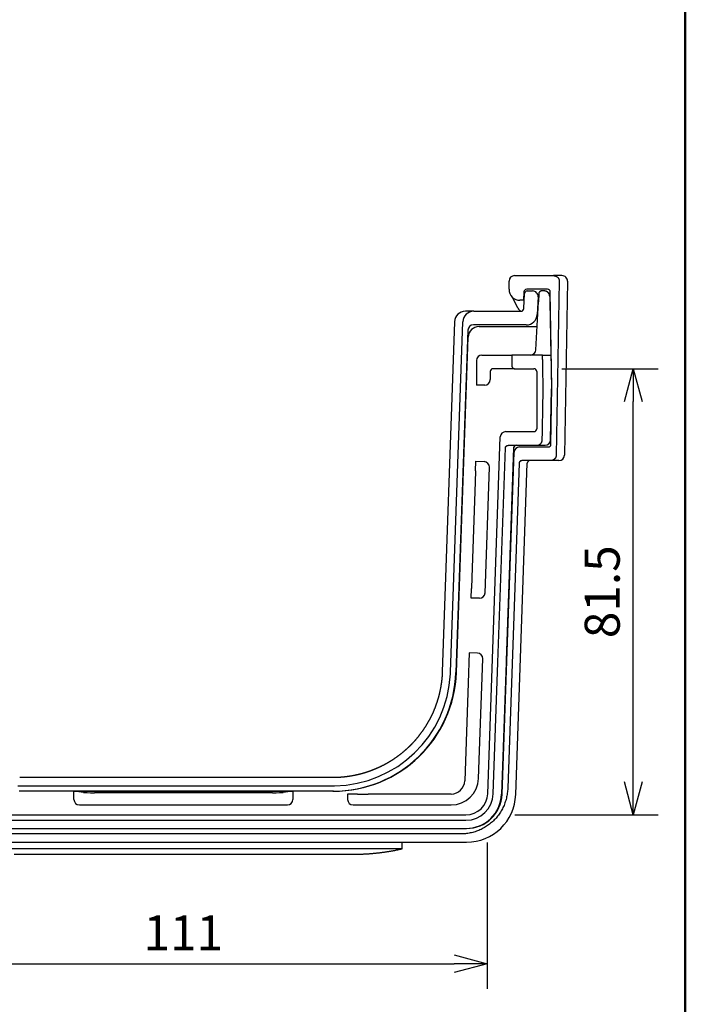
# Model space of a CAD drawing. Units: millimetres. Extents: x -85 to 105, y -148 to 138.
# Drawn here: x 35 to 96, y -96 to -6 of the extents above; entities that cross this region are included whole.
import ezdxf

# ---------------------------------------------------------------- set-up
doc = ezdxf.new("R2010")
doc.units = ezdxf.units.MM
doc.layers.add('VIEW0001', color=7, linetype='Continuous')
doc.styles.get("Standard").update_dxf_attribs({"font": 'ROMANS', "bigfont": 'BIGFONT'})
doc.dimstyles.new('ISO-25', dxfattribs={"dimtxt": 2.5, "dimasz": 2.5, "dimexe": 1.25, "dimexo": 0.625, "dimtad": 1, "dimtxsty": 'Standard', "dimcen": 2.5, "dimadec": 0, "dimazin": 0, "dimtfac": 1, "dimtmove": 0, "dimatfit": 3, "dimfxl": 1, "dimarcsym": 0})

# ---------------------------------------------------------------- blocks, each defined once
blk = doc.blocks.new('_OPEN30')
at = {"color": 0, "linetype": 'ByBlock', "lineweight": -2}
for p, q in [((-1, 0.267949), (0, 0)), ((0, 0), (-1, -0.267949)), ((0, 0), (-1, 0))]:
    blk.add_line(p, q, dxfattribs=at)
blk = doc.blocks.new('*D2')
at = {"color": 0, "lineweight": -2, "transparency": 16777216}
for p, q in [((22.388, -81.289), (22.388, -94.634)), ((77.893, -81.289), (77.893, -94.634)), ((25.388, -92.348), (74.893, -92.348))]:
    blk.add_line(p, q, dxfattribs=at)
at = {"layer": 'Defpoints', "color": 0, "transparency": 16777216}
for p in [(22.388, -78.749), (77.893, -78.749), (77.893, -92.349)]:
    blk.add_point(p, dxfattribs=at)
at = {"color": 0, "lineweight": -2, "transparency": 16777216, "xscale": 3, "yscale": 3, "zscale": 3, "rotation": 180}
blk.add_blockref('_OPEN30', (22.388, -92.348), dxfattribs=at)
at = {"color": 0, "lineweight": -2, "transparency": 16777216, "xscale": 3, "yscale": 3, "zscale": 3}
blk.add_blockref('_OPEN30', (77.893, -92.348), dxfattribs=at)
at = {"color": 1, "transparency": 16777216, "insert": (50.142, -89.948), "char_height": 3.2, "attachment_point": 5}
blk.add_mtext('111', dxfattribs=at)
blk = doc.blocks.new('*D3')
at = {"color": 0, "lineweight": -2, "transparency": 16777216}
for p, q in [((84.717, -37.999), (93.529, -37.999)), ((91.243, -75.749), (91.243, -40.999)), ((80.433, -78.749), (93.529, -78.749))]:
    blk.add_line(p, q, dxfattribs=at)
at = {"layer": 'Defpoints', "color": 0, "transparency": 16777216}
for p in [(82.177, -37.999), (91.243, -37.999), (77.893, -78.749)]:
    blk.add_point(p, dxfattribs=at)
at = {"color": 0, "lineweight": -2, "transparency": 16777216, "xscale": 3, "yscale": 3, "zscale": 3}
for p, rotation in [((91.243, -37.999), 89.99999999999999), ((91.243, -78.749), 270)]:
    blk.add_blockref('_OPEN30', p, dxfattribs=dict(at, rotation=rotation))
at = {"color": 1, "transparency": 16777216, "insert": (88.822, -58.373), "char_height": 3.2, "attachment_point": 5, "rotation": 90}
blk.add_mtext('81.5', dxfattribs=at)

msp = doc.modelspace()

# ---------------------------------------------------------------- linework, layer by layer
at = {"color": 7, "linetype": 'Continuous'}
for p, q in [((80.396, -29.499), (83.964, -29.499)), ((79.896, -30.749), (79.896, -29.999)), ((84.484, -30.008), (84.206, -45.908)), ((85.234, -30.008), (84.957, -45.908)), ((81.259, -30.991), (81.233, -31.749)), ((81.243, -32.512), (81.316, -31.136)), ((83.414, -30.749), (81.509, -30.749)), ((81.565, -30.899), (82.053, -30.899)), ((82.552, -31.425), (82.467, -33.052)), ((82.617, -31.136), (82.577, -31.899)), ((83.117, -30.899), (82.866, -30.899)), ((83.617, -31.391), (83.765, -39.853)), ((83.815, -39.677), (83.664, -30.995)), ((80.694, -32.461), (80.254, -31.515)), ((81.233, -31.749), (80.896, -31.749)), ((82.347, -36.275), (82.577, -31.899)), ((83.621, -31.899), (83.706, -36.749)), ((76.676, -32.749), (75.915, -32.749)), ((76.676, -32.749), (80.994, -32.749)), ((82.532, -32.749), (82.483, -32.749)), ((83.694, -32.749), (83.641, -32.749)), ((74.916, -33.715), (73.799, -65.697)), ((74.547, -65.723), (75.665, -33.715)), ((81.468, -33.999), (76.639, -33.999)), ((77.167, -34.149), (82.459, -34.149)), ((76.14, -34.482), (75.048, -65.741)), ((75.098, -65.741), (76.168, -35.114)), ((77.427, -36.749), (79.151, -36.749)), ((79.151, -36.749), (80.151, -36.749)), ((80.151, -36.749), (80.151, -37.749)), ((80.651, -36.749), (80.151, -36.749)), ((82.962, -36.749), (80.651, -36.749)), ((82.962, -36.749), (83.706, -36.749)), ((76.927, -37.249), (76.927, -39.249)), ((78.177, -38.249), (78.177, -38.999)), ((79.151, -37.999), (78.427, -37.999)), ((80.401, -37.999), (79.151, -37.999)), ((80.401, -37.999), (80.651, -37.999)), ((80.651, -37.999), (82.177, -37.999)), ((82.427, -38.249), (82.427, -43.499)), ((76.927, -39.249), (76.927, -39.499)), ((77.677, -39.499), (76.927, -39.499)), ((83.683, -44.508), (83.765, -39.853)), ((83.724, -44.904), (83.815, -39.677)), ((79.598, -43.749), (82.177, -43.749)), ((77.961, -76.819), (79.099, -44.232)), ((83.683, -44.508), (83.683, -44.554)), ((78.879, -64.849), (79.564, -45.241)), ((79.26, -76.863), (80.351, -45.632)), ((79.823, -44.999), (82.414, -44.999)), ((80.314, -45.24), (79.973, -55.001)), ((80.851, -45.149), (83.474, -45.149)), ((82.414, -44.999), (83.184, -44.999)), ((76.846, -47.341), (76.877, -46.46)), ((76.877, -46.46), (77.627, -46.486)), ((80.816, -46.641), (79.78, -76.319)), ((80.51, -76.906), (81.567, -46.641)), ((83.687, -46.399), (81.076, -46.399)), ((76.846, -47.341), (76.812, -48.332)), ((77.708, -58.488), (78.109, -47.006)), ((76.812, -48.332), (76.506, -57.075)), ((76.506, -57.075), (76.472, -58.066)), ((76.441, -58.947), (76.472, -58.066)), ((77.191, -58.974), (76.441, -58.947)), ((76.266, -63.949), (76.236, -64.83)), ((77.017, -63.975), (76.266, -63.949)), ((77.116, -75.437), (77.498, -64.496)), ((76.236, -64.83), (76.201, -65.821)), ((78.46, -76.836), (78.879, -64.849)), ((79.63, -64.849), (79.21, -76.863)), ((76.201, -65.821), (75.858, -75.642)), ((63.805, -75.348), (35.195, -75.348)), ((35.04, -76.097), (63.96, -76.097)), ((63.855, -76.598), (35.145, -76.598)), ((60.151, -76.598), (40.151, -76.598)), ((40.153, -76.599), (60.148, -76.599)), ((40.153, -77.35), (40.153, -76.599)), ((41.035, -76.714), (40.153, -76.599)), ((58.275, -76.729), (42.026, -76.729)), ((60.148, -76.599), (59.267, -76.714)), ((60.148, -76.599), (60.148, -77.35)), ((65.153, -76.848), (65.153, -77.35)), ((66.026, -76.848), (65.153, -76.848)), ((66.039, -76.848), (66.026, -76.848)), ((66.048, -76.848), (67.026, -76.848)), ((74.609, -76.848), (67.026, -76.848)), ((40.657, -77.849), (59.645, -77.849)), ((65.657, -77.849), (74.618, -77.849)), ((24.127, -78.749), (75.962, -78.749)), ((24.076, -79.999), (76.012, -79.999)), ((24.127, -79.249), (75.962, -79.249)), ((75.448, -80.499), (24.584, -80.499)), ((24.076, -81.249), (76.012, -81.249)), ((70.142, -81.848), (70.142, -81.249)), ((67.562, -81.856), (32.842, -81.856)), ((34.704, -82.349), (65.699, -82.349))]:
    msp.add_line(p, q, dxfattribs=at)
for centre, radius, start, end in [((80.396, -29.999), 0.5, 90, 180), ((84.734, -29.999), 0.5, 359.00001, 89.99959), ((80.896, -30.749), 1, 180, 270), ((81.509, -30.999), 0.25, 90, 178), ((81.565, -31.149), 0.25, 90, 176.99998), ((82.053, -31.399), 0.5, 357, 90), ((83.414, -30.999), 0.25, 1, 90), ((83.117, -31.399), 0.5, 1.00003, 39.58147), ((75.915, -33.749), 1, 90, 178.01107), ((81.148, -32.249), 0.5, 205, 259.60051), ((80.994, -32.499), 0.25, 270, 356.99998), ((81.468, -32.999), 1, 270, 357), ((76.639, -34.499), 0.5, 90, 178), ((77.167, -35.149), 1, 90, 178), ((77.427, -37.249), 0.5, 90, 180), ((81.848, -36.249), 0.5, 270, 357), ((78.427, -38.249), 0.25, 90, 180), ((82.177, -38.249), 0.25, 0, 90), ((77.677, -38.999), 0.5, 270, 0), ((79.598, -44.249), 0.5, 90, 178), ((82.177, -43.499), 0.25, 270, 0), ((83.184, -44.499), 0.5, 270, 359), ((83.474, -44.899), 0.25, 270, 359), ((80.574, -45.259), 0.26, 90, 178), ((80.564, -45.249), 0.25, 90, 178), ((80.851, -45.649), 0.5, 90, 178), ((81.816, -46.649), 0.25, 90, 178), ((84.457, -45.899), 0.5, 270.00022, 359.00001), ((63.805, -65.348), 11.25, 270, 358), ((63.855, -65.348), 11.25, 270, 358), ((63.805, -65.348), 10.75, 270.82661, 357.15297), ((74.609, -75.598), 1.25, 270, 358), ((75.962, -76.749), 2, 270, 358), ((75.962, -76.749), 2.5, 270, 358), ((75.962, -76.749), 3.25, 270, 358), ((76.012, -76.749), 3.25, 270, 358), ((76.012, -76.749), 4.5, 270, 358)]:
    msp.add_arc(centre, radius, start, end, dxfattribs=at)
for centre, major_axis, ratio, start_param, end_param in [((76.676, -33.749), (-1.011, 0), 0.988923, 4.712389, 6.249047), ((77.609, -46.99), (-0.083, -0.498), 0.99108, 1.702132, 3.270586), ((77.208, -58.469), (0.048, -0.502), 0.99108, 6.154185, 7.722667), ((76.998, -64.479), (-0.083, -0.498), 0.99108, 1.702127, 3.270617), ((74.617, -75.349), (-1.737, 1.799), 0.999706, 2.373795, 3.90939), ((42.026, -76.712), (-1, 0), 0.017455, 0.132551, 1.570796), ((58.275, -76.712), (1, 0), 0.017455, 4.712389, 6.150634), ((68.482, -76.848), (-2.452, 0), 0.00001, 6.162416, 6.198023), ((40.658, -77.349), (-0.5, -0.065), 0.99108, 6.154797, 7.722651), ((59.644, -77.349), (0.5, -0.065), 0.99108, 4.84372, 6.412261), ((65.658, -77.349), (0.5, 0.065), 0.99108, 3.012568, 4.581058), ((70.174, -63.659), (-0.032, -18.19), 0.00001, 6.26862, 6.283185)]:
    msp.add_ellipse(centre, major_axis=major_axis, ratio=ratio, start_param=start_param, end_param=end_param, dxfattribs=at)
for points, knots in [([(83.964, -29.499), (83.972, -29.499), (83.987, -29.5), (84.01, -29.501), (84.033, -29.504), (84.056, -29.507), (84.079, -29.511), (84.101, -29.517), (84.124, -29.523), (84.146, -29.531), (84.167, -29.539), (84.189, -29.548), (84.209, -29.558), (84.23, -29.569), (84.25, -29.581), (84.269, -29.594), (84.287, -29.607), (84.306, -29.622), (84.323, -29.637), (84.34, -29.653), (84.356, -29.67), (84.371, -29.687), (84.385, -29.705), (84.399, -29.724), (84.411, -29.744), (84.423, -29.763), (84.434, -29.784), (84.443, -29.805), (84.452, -29.826), (84.46, -29.848), (84.467, -29.87), (84.472, -29.893), (84.477, -29.915), (84.48, -29.938), (84.483, -29.961), (84.484, -29.985), (84.484, -30), (84.484, -30.008)], [0, 0, 0, 0, 0.0231892, 0.0463491, 0.0694877, 0.092613, 0.1157329, 0.1388555, 0.1619894, 0.1851437, 0.2083277, 0.2315055, 0.2546491, 0.2777677, 0.3008709, 0.3239685, 0.3470712, 0.3701901, 0.3933375, 0.4165122, 0.4396493, 0.462749, 0.4858234, 0.5088851, 0.5319473, 0.5550239, 0.5781297, 0.6012803, 0.6244364, 0.6475725, 0.6707039, 0.693846, 0.7170096, 0.7401575, 0.7632921, 0.7864298, 0.8095867, 0.8095867, 0.8095867, 0.8095867]), ([(84.734, -29.499), (84.734, -29.499), (84.734, -29.499), (84.733, -29.499), (84.731, -29.499), (84.728, -29.499), (84.725, -29.499), (84.721, -29.499), (84.717, -29.499), (84.712, -29.499), (84.706, -29.499), (84.699, -29.499), (84.692, -29.499), (84.683, -29.499), (84.675, -29.499), (84.665, -29.499), (84.655, -29.499), (84.644, -29.499), (84.633, -29.499), (84.62, -29.499), (84.607, -29.499), (84.594, -29.499), (84.579, -29.499), (84.564, -29.499), (84.549, -29.499), (84.532, -29.499), (84.515, -29.499), (84.497, -29.499), (84.479, -29.499), (84.459, -29.499), (84.44, -29.499), (84.419, -29.499), (84.398, -29.499), (84.376, -29.499), (84.353, -29.499), (84.33, -29.499), (84.306, -29.499), (84.281, -29.499), (84.256, -29.499), (84.23, -29.499), (84.203, -29.499), (84.175, -29.499), (84.147, -29.499), (84.118, -29.499), (84.089, -29.499), (84.059, -29.499), (84.028, -29.499), (83.996, -29.499), (83.975, -29.499), (83.964, -29.499)], [0, 0, 0, 0, 0.0003523, 0.0014051, 0.0031586, 0.0056125, 0.0087671, 0.0126222, 0.0171779, 0.0224342, 0.0283909, 0.0350483, 0.0424062, 0.0504646, 0.0592235, 0.068683, 0.0788444, 0.08971, 0.1012776, 0.1135456, 0.1265127, 0.1401781, 0.1545404, 0.1695987, 0.1853518, 0.2017986, 0.218938, 0.236769, 0.2552903, 0.2745009, 0.2943998, 0.3149857, 0.3362577, 0.3582137, 0.3808544, 0.4041805, 0.4281929, 0.4528921, 0.4782791, 0.5043544, 0.5311188, 0.558573, 0.5867177, 0.6155537, 0.6450817, 0.6753024, 0.7062165, 0.7378248, 0.770128, 0.770128, 0.770128, 0.770128]), ([(82.866, -30.899), (82.86, -30.899), (82.847, -30.9), (82.828, -30.902), (82.808, -30.907), (82.789, -30.912), (82.769, -30.92), (82.75, -30.929), (82.732, -30.939), (82.715, -30.951), (82.698, -30.964), (82.683, -30.979), (82.669, -30.996), (82.656, -31.015), (82.644, -31.036), (82.634, -31.059), (82.625, -31.084), (82.619, -31.11), (82.617, -31.127), (82.617, -31.136)], [0, 0, 0, 0, 0.0189719, 0.038564, 0.0586702, 0.0791744, 0.0999573, 0.1209034, 0.1419063, 0.1628753, 0.1837426, 0.2046165, 0.2266792, 0.2500017, 0.2743579, 0.2995468, 0.3254079, 0.3518364, 0.3788, 0.3788, 0.3788, 0.3788]), ([(83.502, -31.081), (83.498, -31.076), (83.489, -31.065), (83.476, -31.051), (83.462, -31.037), (83.447, -31.023), (83.432, -31.011), (83.416, -30.998), (83.4, -30.987), (83.383, -30.976), (83.367, -30.966), (83.349, -30.956), (83.332, -30.948), (83.314, -30.94), (83.296, -30.933), (83.279, -30.926), (83.26, -30.92), (83.242, -30.915), (83.224, -30.911), (83.206, -30.907), (83.188, -30.904), (83.17, -30.902), (83.152, -30.9), (83.135, -30.9), (83.123, -30.899), (83.117, -30.899)], [0, 0, 0, 0, 0.0201131, 0.0400349, 0.0599523, 0.0798562, 0.0997364, 0.1195817, 0.1393798, 0.1591181, 0.1787836, 0.1983632, 0.2178441, 0.2372136, 0.2564599, 0.2755757, 0.2945538, 0.3133845, 0.3320561, 0.3505551, 0.3688665, 0.3869737, 0.4048591, 0.4225043, 0.4398899, 0.4398899, 0.4398899, 0.4398899]), ([(83.615, -31.391), (83.615, -31.383), (83.614, -31.369), (83.613, -31.348), (83.61, -31.327), (83.607, -31.307), (83.603, -31.287), (83.598, -31.267), (83.593, -31.248), (83.587, -31.229), (83.58, -31.211), (83.572, -31.194), (83.564, -31.176), (83.556, -31.159), (83.546, -31.143), (83.536, -31.127), (83.526, -31.111), (83.514, -31.096), (83.506, -31.086), (83.502, -31.081)], [0, 0, 0, 0, 0.0216603, 0.0429671, 0.063942, 0.0846035, 0.1049672, 0.1250459, 0.1448493, 0.1643847, 0.1836647, 0.2028308, 0.2219426, 0.2410116, 0.2600496, 0.2790681, 0.2980785, 0.3170924, 0.3361213, 0.3361213, 0.3361213, 0.3361213]), ([(83.615, -31.391), (83.615, -31.396), (83.615, -31.407), (83.615, -31.423), (83.615, -31.439), (83.615, -31.455), (83.616, -31.472), (83.616, -31.489), (83.616, -31.505), (83.616, -31.522), (83.616, -31.54), (83.617, -31.557), (83.617, -31.574), (83.617, -31.592), (83.617, -31.609), (83.617, -31.627), (83.618, -31.645), (83.618, -31.662), (83.618, -31.68), (83.618, -31.698), (83.618, -31.716), (83.619, -31.734), (83.619, -31.753), (83.619, -31.771), (83.619, -31.789), (83.62, -31.807), (83.62, -31.826), (83.62, -31.844), (83.621, -31.863), (83.621, -31.881), (83.621, -31.893), (83.621, -31.899)], [0, 0, 0, 0, 0.0159266, 0.0320206, 0.0482763, 0.0646881, 0.0812503, 0.0979573, 0.1148035, 0.1317833, 0.148891, 0.1661211, 0.1834676, 0.2009247, 0.2184864, 0.2361467, 0.2538997, 0.2717392, 0.2896595, 0.3076545, 0.3257182, 0.3438446, 0.3620276, 0.380261, 0.3985386, 0.4168541, 0.4352013, 0.453574, 0.4719659, 0.4903709, 0.5087828, 0.5087828, 0.5087828, 0.5087828]), ([(83.018, -39.853), (83.016, -39.724), (83.011, -39.465), (83.004, -39.077), (82.997, -38.688), (82.99, -38.3), (82.983, -37.912), (82.976, -37.525), (82.969, -37.137), (82.964, -36.878), (82.962, -36.749)], [0, 0, 0, 0, 0.388583, 0.777024, 1.165325, 1.553483, 1.941501, 2.329377, 2.717112, 3.104705, 3.104705, 3.104705, 3.104705]), ([(80.151, -37.749), (80.151, -37.753), (80.151, -37.761), (80.152, -37.772), (80.153, -37.784), (80.155, -37.795), (80.158, -37.807), (80.161, -37.819), (80.164, -37.83), (80.169, -37.842), (80.173, -37.853), (80.179, -37.865), (80.185, -37.876), (80.192, -37.887), (80.199, -37.897), (80.207, -37.907), (80.215, -37.917), (80.224, -37.926), (80.234, -37.935), (80.244, -37.944), (80.254, -37.952), (80.266, -37.96), (80.278, -37.967), (80.292, -37.974), (80.306, -37.981), (80.32, -37.986), (80.336, -37.991), (80.352, -37.994), (80.368, -37.997), (80.384, -37.999), (80.395, -37.999), (80.401, -37.999)], [0, 0, 0, 0, 0.0112476, 0.0227069, 0.0343575, 0.04618, 0.0581569, 0.0702723, 0.082513, 0.0948683, 0.1073305, 0.1198894, 0.1325316, 0.1452431, 0.15801, 0.1708185, 0.1836554, 0.1965088, 0.2093684, 0.2223999, 0.2359864, 0.2500857, 0.264644, 0.2796159, 0.2949666, 0.3106685, 0.3266739, 0.3429239, 0.3593623, 0.3759375, 0.3926046, 0.3926046, 0.3926046, 0.3926046]), ([(82.934, -44.508), (82.937, -44.314), (82.944, -43.927), (82.955, -43.346), (82.965, -42.765), (82.976, -42.183), (82.986, -41.601), (82.997, -41.019), (83.008, -40.436), (83.015, -40.048), (83.018, -39.853)], [0, 0, 0, 0, 0.580799, 1.161916, 1.743351, 2.325104, 2.907175, 3.489564, 4.072271, 4.655296, 4.655296, 4.655296, 4.655296]), ([(82.414, -44.999), (82.423, -44.999), (82.44, -44.999), (82.467, -44.996), (82.495, -44.993), (82.522, -44.988), (82.55, -44.982), (82.576, -44.974), (82.602, -44.966), (82.626, -44.956), (82.65, -44.945), (82.675, -44.932), (82.698, -44.917), (82.722, -44.902), (82.744, -44.885), (82.765, -44.868), (82.785, -44.85), (82.803, -44.831), (82.821, -44.81), (82.838, -44.788), (82.854, -44.765), (82.868, -44.742), (82.882, -44.718), (82.893, -44.694), (82.903, -44.669), (82.912, -44.644), (82.919, -44.617), (82.925, -44.59), (82.93, -44.562), (82.933, -44.535), (82.934, -44.517), (82.934, -44.508)], [0, 0, 0, 0, 0.026303, 0.0535131, 0.0813113, 0.1093695, 0.1373564, 0.1649421, 0.1918033, 0.2178481, 0.2445898, 0.2721102, 0.300071, 0.3281281, 0.3559366, 0.383157, 0.4094608, 0.4357886, 0.4630438, 0.4908771, 0.5189303, 0.546842, 0.5742549, 0.6008218, 0.6269534, 0.6540406, 0.6817911, 0.7098315, 0.737786, 0.7652827, 0.7919619, 0.7919619, 0.7919619, 0.7919619]), ([(83.657, -44.659), (83.658, -44.658), (83.659, -44.656), (83.66, -44.653), (83.661, -44.65), (83.663, -44.647), (83.664, -44.645), (83.665, -44.642), (83.666, -44.639), (83.667, -44.636), (83.668, -44.633), (83.669, -44.63), (83.67, -44.627), (83.671, -44.624), (83.672, -44.621), (83.673, -44.618), (83.674, -44.615), (83.675, -44.612), (83.675, -44.609), (83.676, -44.606), (83.677, -44.603), (83.677, -44.6), (83.678, -44.597), (83.679, -44.594), (83.679, -44.591), (83.68, -44.588), (83.68, -44.585), (83.681, -44.582), (83.681, -44.578), (83.681, -44.575), (83.682, -44.572), (83.682, -44.569), (83.682, -44.566), (83.682, -44.563), (83.682, -44.56), (83.683, -44.557), (83.683, -44.555), (83.683, -44.554)], [0, 0, 0, 0, 0.0031282, 0.0062563, 0.009384, 0.0125112, 0.0156375, 0.0187627, 0.0218865, 0.0250088, 0.0281293, 0.0312477, 0.0343639, 0.0374775, 0.0405885, 0.0436973, 0.0468072, 0.0499182, 0.0530302, 0.0561428, 0.0592558, 0.062369, 0.0654821, 0.0685949, 0.0717072, 0.0748186, 0.0779291, 0.0810383, 0.0841469, 0.0872561, 0.0903657, 0.0934752, 0.0965846, 0.0996936, 0.1028021, 0.1059106, 0.1090191, 0.1090191, 0.1090191, 0.1090191]), ([(79.563, -45.241), (79.564, -45.237), (79.564, -45.23), (79.565, -45.219), (79.567, -45.207), (79.569, -45.196), (79.572, -45.186), (79.575, -45.175), (79.579, -45.164), (79.583, -45.154), (79.588, -45.144), (79.593, -45.134), (79.598, -45.124), (79.604, -45.115), (79.611, -45.105), (79.617, -45.097), (79.624, -45.088), (79.632, -45.08), (79.64, -45.072), (79.648, -45.064), (79.657, -45.057), (79.666, -45.05), (79.675, -45.044), (79.684, -45.038), (79.694, -45.032), (79.704, -45.027), (79.714, -45.022), (79.724, -45.018), (79.735, -45.014), (79.746, -45.011), (79.756, -45.008), (79.767, -45.005), (79.778, -45.003), (79.789, -45.001), (79.8, -45), (79.812, -44.999), (79.819, -44.999), (79.823, -44.999)], [0, 0, 0, 0, 0.0112055, 0.0224028, 0.0335994, 0.0448025, 0.0560103, 0.0672087, 0.0784039, 0.0896029, 0.1008111, 0.1120057, 0.1231818, 0.1343464, 0.1455058, 0.1566662, 0.1678332, 0.1790124, 0.190209, 0.2014225, 0.2126229, 0.2238103, 0.2349898, 0.2461666, 0.2573452, 0.2685299, 0.2797251, 0.2909348, 0.302155, 0.3133629, 0.3245608, 0.3357528, 0.3469428, 0.3581345, 0.3693317, 0.380538, 0.3917572, 0.3917572, 0.3917572, 0.3917572]), ([(81.076, -46.399), (81.072, -46.399), (81.064, -46.399), (81.053, -46.4), (81.042, -46.401), (81.031, -46.403), (81.02, -46.405), (81.009, -46.408), (80.998, -46.411), (80.988, -46.414), (80.977, -46.418), (80.967, -46.422), (80.957, -46.427), (80.947, -46.432), (80.937, -46.438), (80.928, -46.444), (80.918, -46.45), (80.909, -46.457), (80.901, -46.464), (80.893, -46.472), (80.885, -46.48), (80.877, -46.488), (80.87, -46.497), (80.863, -46.505), (80.857, -46.515), (80.851, -46.524), (80.845, -46.534), (80.84, -46.544), (80.835, -46.554), (80.831, -46.564), (80.828, -46.575), (80.824, -46.586), (80.822, -46.596), (80.82, -46.607), (80.818, -46.619), (80.817, -46.63), (80.816, -46.637), (80.816, -46.641)], [0, 0, 0, 0, 0.0112218, 0.0224309, 0.0336309, 0.0448255, 0.0560185, 0.0672135, 0.0784145, 0.0896255, 0.1008483, 0.1120602, 0.1232578, 0.134445, 0.1456262, 0.1568056, 0.167988, 0.1791782, 0.1903817, 0.2015976, 0.2127963, 0.2239776, 0.2351469, 0.2463096, 0.2574715, 0.2686387, 0.2798176, 0.2910152, 0.3022257, 0.3134269, 0.3246245, 0.3358253, 0.3470356, 0.3582409, 0.3694398, 0.3806394, 0.3918473, 0.3918473, 0.3918473, 0.3918473]), ([(84.206, -45.908), (84.206, -45.915), (84.206, -45.93), (84.204, -45.953), (84.201, -45.975), (84.197, -45.998), (84.191, -46.02), (84.185, -46.042), (84.178, -46.063), (84.17, -46.084), (84.161, -46.105), (84.151, -46.125), (84.14, -46.145), (84.128, -46.164), (84.115, -46.183), (84.101, -46.201), (84.087, -46.218), (84.072, -46.235), (84.056, -46.251), (84.039, -46.267), (84.022, -46.282), (84.004, -46.295), (83.986, -46.308), (83.967, -46.321), (83.947, -46.332), (83.927, -46.343), (83.907, -46.352), (83.886, -46.361), (83.865, -46.369), (83.843, -46.376), (83.821, -46.382), (83.799, -46.388), (83.777, -46.392), (83.754, -46.395), (83.732, -46.398), (83.709, -46.399), (83.694, -46.399), (83.687, -46.399)], [0, 0, 0, 0, 0.022676, 0.0453348, 0.0679916, 0.0906615, 0.1133429, 0.1360044, 0.1586582, 0.1813187, 0.2039992, 0.2266578, 0.2492765, 0.2718701, 0.2944522, 0.3170355, 0.3396323, 0.3622542, 0.3849125, 0.4076055, 0.4302713, 0.4529099, 0.4755328, 0.4981504, 0.5207726, 0.5434087, 0.5660674, 0.5887574, 0.6114637, 0.634143, 0.6568025, 0.6794506, 0.7020954, 0.7247444, 0.7474053, 0.7700854, 0.7927922, 0.7927922, 0.7927922, 0.7927922]), ([(84.457, -46.399), (84.457, -46.399), (84.456, -46.399), (84.455, -46.399), (84.453, -46.399), (84.451, -46.399), (84.448, -46.399), (84.444, -46.399), (84.439, -46.399), (84.434, -46.399), (84.428, -46.399), (84.421, -46.399), (84.414, -46.399), (84.406, -46.399), (84.397, -46.399), (84.388, -46.399), (84.378, -46.399), (84.367, -46.399), (84.355, -46.399), (84.343, -46.399), (84.33, -46.399), (84.316, -46.399), (84.302, -46.399), (84.287, -46.399), (84.271, -46.399), (84.255, -46.399), (84.237, -46.399), (84.22, -46.399), (84.201, -46.399), (84.182, -46.399), (84.162, -46.399), (84.141, -46.399), (84.12, -46.399), (84.098, -46.399), (84.076, -46.399), (84.052, -46.399), (84.028, -46.399), (84.003, -46.399), (83.978, -46.399), (83.952, -46.399), (83.925, -46.399), (83.898, -46.399), (83.87, -46.399), (83.841, -46.399), (83.811, -46.399), (83.781, -46.399), (83.75, -46.399), (83.719, -46.399), (83.697, -46.399), (83.687, -46.399)], [0, 0, 0, 0, 0.000352, 0.0014048, 0.0031584, 0.0056128, 0.008768, 0.012624, 0.0171808, 0.0224384, 0.0283969, 0.0350562, 0.0424164, 0.0504774, 0.0592393, 0.068702, 0.0788658, 0.089733, 0.1013023, 0.1135719, 0.1265405, 0.1402072, 0.1545708, 0.1696301, 0.1853841, 0.2018317, 0.2189716, 0.2368029, 0.2553243, 0.2745347, 0.2944331, 0.3150183, 0.3362892, 0.3582446, 0.3808846, 0.40421, 0.4282214, 0.4529196, 0.4783052, 0.504379, 0.5311417, 0.558594, 0.5867365, 0.6155701, 0.6450954, 0.6753131, 0.706224, 0.7378287, 0.770128, 0.770128, 0.770128, 0.770128]), ([(79.973, -55.001), (79.967, -55.195), (79.953, -55.581), (79.933, -56.16), (79.913, -56.739), (79.893, -57.319), (79.872, -57.898), (79.852, -58.477), (79.832, -59.056), (79.812, -59.636), (79.791, -60.215), (79.771, -60.794), (79.751, -61.374), (79.731, -61.953), (79.71, -62.532), (79.69, -63.111), (79.67, -63.691), (79.65, -64.27), (79.636, -64.656), (79.63, -64.849)], [0, 0, 0, 0, 0.579638, 1.159275, 1.738912, 2.318549, 2.898186, 3.477823, 4.05746, 4.637097, 5.216734, 5.796372, 6.376009, 6.955646, 7.535283, 8.11492, 8.694557, 9.274194, 9.853831, 9.853831, 9.853831, 9.853831]), ([(73.799, -65.697), (73.799, -65.702), (73.798, -65.712), (73.798, -65.728), (73.797, -65.748), (73.796, -65.77), (73.795, -65.795), (73.794, -65.822), (73.793, -65.853), (73.791, -65.886), (73.789, -65.922), (73.787, -65.961), (73.784, -66.003), (73.781, -66.047), (73.778, -66.095), (73.774, -66.145), (73.769, -66.198), (73.764, -66.253), (73.759, -66.312), (73.753, -66.373), (73.746, -66.437), (73.739, -66.503), (73.73, -66.573), (73.721, -66.645), (73.711, -66.72), (73.7, -66.797), (73.688, -66.877), (73.675, -66.96), (73.66, -67.046), (73.645, -67.134), (73.628, -67.225), (73.609, -67.318), (73.589, -67.414), (73.568, -67.511), (73.549, -67.596), (73.532, -67.668), (73.518, -67.729), (73.503, -67.789), (73.487, -67.849), (73.472, -67.909), (73.456, -67.968), (73.44, -68.027), (73.423, -68.085), (73.406, -68.144), (73.389, -68.201), (73.372, -68.259), (73.354, -68.316), (73.337, -68.373), (73.318, -68.429), (73.3, -68.485), (73.281, -68.541), (73.263, -68.596), (73.244, -68.651), (73.224, -68.706), (73.205, -68.76), (73.185, -68.814), (73.165, -68.868), (73.145, -68.921), (73.124, -68.974), (73.104, -69.027), (73.082, -69.081), (73.06, -69.135), (73.038, -69.189), (73.015, -69.242), (72.994, -69.294), (72.972, -69.343), (72.953, -69.389), (72.933, -69.432), (72.915, -69.473), (72.895, -69.515), (72.876, -69.558), (72.856, -69.601), (72.835, -69.645), (72.813, -69.69), (72.792, -69.735), (72.769, -69.781), (72.746, -69.827), (72.722, -69.874), (72.698, -69.922), (72.673, -69.97), (72.647, -70.019), (72.621, -70.068), (72.594, -70.118), (72.566, -70.169), (72.538, -70.22), (72.509, -70.271), (72.479, -70.323), (72.449, -70.376), (72.417, -70.429), (72.385, -70.483), (72.353, -70.537), (72.319, -70.592), (72.285, -70.647), (72.25, -70.703), (72.214, -70.759), (72.177, -70.816), (72.14, -70.872), (72.103, -70.927), (72.065, -70.984), (72.023, -71.044), (71.978, -71.108), (71.932, -71.174), (71.885, -71.239), (71.839, -71.302), (71.793, -71.364), (71.747, -71.424), (71.702, -71.483), (71.658, -71.54), (71.614, -71.596), (71.57, -71.65), (71.528, -71.703), (71.485, -71.754), (71.443, -71.804), (71.402, -71.853), (71.362, -71.9), (71.322, -71.946), (71.283, -71.99), (71.244, -72.033), (71.207, -72.075), (71.17, -72.116), (71.133, -72.155), (71.098, -72.193), (71.063, -72.229), (71.029, -72.265), (70.996, -72.299), (70.964, -72.332), (70.933, -72.363), (70.902, -72.394), (70.873, -72.423), (70.844, -72.451), (70.817, -72.478), (70.79, -72.504), (70.764, -72.529), (70.739, -72.554), (70.713, -72.579), (70.686, -72.604), (70.658, -72.631), (70.629, -72.658), (70.599, -72.686), (70.567, -72.715), (70.534, -72.745), (70.5, -72.776), (70.465, -72.808), (70.429, -72.84), (70.391, -72.873), (70.352, -72.907), (70.311, -72.942), (70.27, -72.978), (70.227, -73.014), (70.182, -73.051), (70.137, -73.088), (70.089, -73.126), (70.041, -73.165), (69.991, -73.205), (69.94, -73.245), (69.887, -73.285), (69.833, -73.326), (69.778, -73.368), (69.72, -73.41), (69.662, -73.453), (69.602, -73.496), (69.54, -73.539), (69.476, -73.584), (69.409, -73.629), (69.342, -73.674), (69.278, -73.717), (69.216, -73.757), (69.156, -73.795), (69.097, -73.833), (69.038, -73.869), (68.979, -73.905), (68.921, -73.939), (68.864, -73.973), (68.807, -74.007), (68.751, -74.039), (68.695, -74.071), (68.639, -74.102), (68.584, -74.132), (68.53, -74.161), (68.476, -74.19), (68.423, -74.218), (68.37, -74.245), (68.318, -74.272), (68.266, -74.298), (68.215, -74.323), (68.165, -74.347), (68.115, -74.371), (68.066, -74.395), (68.018, -74.417), (67.97, -74.44), (67.923, -74.461), (67.877, -74.481), (67.834, -74.501), (67.791, -74.52), (67.749, -74.538), (67.706, -74.556), (67.663, -74.574), (67.617, -74.593), (67.57, -74.613), (67.52, -74.633), (67.486, -74.646), (67.469, -74.653)], [0, 0, 0, 0, 0.013675, 0.030163, 0.049465, 0.071578, 0.096501, 0.124233, 0.154775, 0.188125, 0.224282, 0.263248, 0.305022, 0.349605, 0.396998, 0.4472, 0.500215, 0.556043, 0.614686, 0.676142, 0.74041, 0.807486, 0.877372, 0.950065, 1.025567, 1.10388, 1.185005, 1.268942, 1.355688, 1.445244, 1.53761, 1.632786, 1.730772, 1.832374, 1.929913, 1.99251, 2.054849, 2.116929, 2.178753, 2.240319, 2.301629, 2.362682, 2.423478, 2.484018, 2.544302, 2.604329, 2.664099, 2.723612, 2.782867, 2.841865, 2.900605, 2.959087, 3.017311, 3.075278, 3.132988, 3.190441, 3.247638, 3.304577, 3.361259, 3.417927, 3.47593, 3.534765, 3.593576, 3.651506, 3.707696, 3.761291, 3.811431, 3.857443, 3.902714, 3.94881, 3.995729, 4.043471, 4.092035, 4.141421, 4.191628, 4.242656, 4.294505, 4.347175, 4.400666, 4.454979, 4.510113, 4.566071, 4.622851, 4.680455, 4.738884, 4.798135, 4.858209, 4.919104, 4.980822, 5.043361, 5.106722, 5.170906, 5.235913, 5.301742, 5.368394, 5.435867, 5.503608, 5.569506, 5.636674, 5.709032, 5.789547, 5.870949, 5.950851, 6.029257, 6.106173, 6.181601, 6.255545, 6.32801, 6.398998, 6.468511, 6.536552, 6.603124, 6.668227, 6.731864, 6.794035, 6.854741, 6.913983, 6.971761, 7.028075, 7.082925, 7.136309, 7.188226, 7.238676, 7.287657, 7.335166, 7.381202, 7.425762, 7.468843, 7.510443, 7.550558, 7.589185, 7.62632, 7.66196, 7.696472, 7.732087, 7.769175, 7.807737, 7.84777, 7.889273, 7.932247, 7.97669, 8.022602, 8.069983, 8.118834, 8.169154, 8.220945, 8.274206, 8.328938, 8.385144, 8.442823, 8.501977, 8.562602, 8.624698, 8.688264, 8.7533, 8.819807, 8.887784, 8.957232, 9.028153, 9.100545, 9.174407, 9.249741, 9.327694, 9.409329, 9.491055, 9.569085, 9.641363, 9.712276, 9.782359, 9.851614, 9.920042, 9.987644, 10.05442, 10.120371, 10.185497, 10.249798, 10.313274, 10.375925, 10.437749, 10.498747, 10.558916, 10.618257, 10.676767, 10.734448, 10.791302, 10.847329, 10.902529, 10.956902, 11.010448, 11.063167, 11.115059, 11.165153, 11.212907, 11.259174, 11.304809, 11.350668, 11.397607, 11.446481, 11.498147, 11.552384, 11.606988, 11.606988, 11.606988, 11.606988]), ([(74.542, -65.882), (74.542, -65.879), (74.542, -65.873), (74.543, -65.864), (74.543, -65.854), (74.544, -65.845), (74.544, -65.836), (74.544, -65.826), (74.545, -65.817), (74.545, -65.808), (74.546, -65.798), (74.546, -65.789), (74.546, -65.78), (74.547, -65.77), (74.547, -65.761), (74.547, -65.752), (74.548, -65.742), (74.548, -65.733), (74.548, -65.727), (74.548, -65.724)], [0, 0, 0, 0, 0.0093483, 0.0186967, 0.028045, 0.0373933, 0.0467416, 0.05609, 0.0654383, 0.0747866, 0.0841349, 0.0934833, 0.1028316, 0.1121799, 0.1215282, 0.1308766, 0.1402249, 0.1495732, 0.1589216, 0.1589216, 0.1589216, 0.1589216]), ([(67.469, -74.653), (67.452, -74.659), (67.418, -74.673), (67.367, -74.693), (67.315, -74.712), (67.263, -74.732), (67.21, -74.751), (67.157, -74.77), (67.104, -74.788), (67.051, -74.807), (66.997, -74.825), (66.943, -74.843), (66.888, -74.861), (66.833, -74.879), (66.778, -74.896), (66.722, -74.913), (66.666, -74.93), (66.61, -74.947), (66.553, -74.963), (66.496, -74.979), (66.439, -74.995), (66.381, -75.011), (66.323, -75.026), (66.265, -75.041), (66.206, -75.056), (66.147, -75.07), (66.088, -75.084), (66.028, -75.098), (65.968, -75.112), (65.908, -75.125), (65.847, -75.138), (65.788, -75.15), (65.715, -75.164), (65.629, -75.181), (65.53, -75.199), (65.433, -75.216), (65.339, -75.231), (65.248, -75.245), (65.159, -75.258), (65.073, -75.27), (64.99, -75.281), (64.91, -75.29), (64.832, -75.299), (64.757, -75.307), (64.684, -75.313), (64.614, -75.319), (64.548, -75.325), (64.483, -75.329), (64.422, -75.333), (64.363, -75.336), (64.307, -75.339), (64.254, -75.341), (64.204, -75.343), (64.156, -75.344), (64.112, -75.346), (64.07, -75.346), (64.03, -75.347), (63.994, -75.347), (63.961, -75.347), (63.93, -75.348), (63.902, -75.348), (63.877, -75.348), (63.855, -75.348), (63.836, -75.348), (63.82, -75.348), (63.81, -75.348), (63.805, -75.348)], [0, 0, 0, 0, 0.05486, 0.109977, 0.165348, 0.220976, 0.276859, 0.332997, 0.38939, 0.446038, 0.502942, 0.560101, 0.617516, 0.675186, 0.733113, 0.791295, 0.849734, 0.908428, 0.967379, 1.026585, 1.086047, 1.145765, 1.205738, 1.265967, 1.326453, 1.387194, 1.448191, 1.509443, 1.570952, 1.632716, 1.694737, 1.757013, 1.815473, 1.918078, 2.019046, 2.117157, 2.21242, 2.304844, 2.394437, 2.481207, 2.56516, 2.646302, 2.724638, 2.800173, 2.872908, 2.942847, 3.009992, 3.074344, 3.135903, 3.194668, 3.250637, 3.30381, 3.354183, 3.401753, 3.446515, 3.488465, 3.527597, 3.563905, 3.597383, 3.628023, 3.65582, 3.68077, 3.702882, 3.722154, 3.738583, 3.752165, 3.752165, 3.752165, 3.752165]), ([(79.78, -76.319), (79.777, -76.396), (79.768, -76.549), (79.742, -76.778), (79.705, -77.005), (79.656, -77.23), (79.595, -77.451), (79.523, -77.67), (79.44, -77.884), (79.344, -78.094), (79.238, -78.298), (79.122, -78.496), (78.994, -78.687), (78.857, -78.872), (78.71, -79.048), (78.553, -79.217), (78.388, -79.377), (78.213, -79.527), (78.032, -79.668), (77.843, -79.798), (77.647, -79.919), (77.445, -80.028), (77.237, -80.127), (77.024, -80.215), (76.807, -80.291), (76.586, -80.355), (76.362, -80.408), (76.136, -80.449), (75.908, -80.478), (75.679, -80.495), (75.525, -80.499), (75.448, -80.499)], [0, 0, 0, 0, 0.230683, 0.460819, 0.690579, 0.920143, 1.149704, 1.379468, 1.609656, 1.840242, 2.070327, 2.299991, 2.529438, 2.758876, 2.988515, 3.218575, 3.449087, 3.679138, 3.908774, 4.138212, 4.367665, 4.59734, 4.82744, 5.058032, 5.288216, 5.517979, 5.747542, 5.977112, 6.206882, 6.437031, 6.667729, 6.667729, 6.667729, 6.667729]), ([(65.699, -82.349), (65.739, -82.349), (65.817, -82.349), (65.935, -82.348), (66.053, -82.346), (66.171, -82.344), (66.289, -82.341), (66.407, -82.337), (66.525, -82.332), (66.643, -82.327), (66.761, -82.321), (66.879, -82.315), (66.996, -82.307), (67.114, -82.299), (67.232, -82.29), (67.35, -82.281), (67.467, -82.271), (67.585, -82.26), (67.702, -82.249), (67.82, -82.237), (67.937, -82.224), (68.054, -82.21), (68.171, -82.196), (68.288, -82.181), (68.405, -82.165), (68.522, -82.149), (68.639, -82.132), (68.755, -82.114), (68.872, -82.096), (68.989, -82.077), (69.106, -82.057), (69.223, -82.037), (69.339, -82.015), (69.455, -81.994), (69.57, -81.971), (69.685, -81.948), (69.8, -81.924), (69.914, -81.9), (70.028, -81.875), (70.104, -81.858), (70.142, -81.85)], [0, 0, 0, 0, 0.118014, 0.236023, 0.354028, 0.472031, 0.590032, 0.708034, 0.826037, 0.944043, 1.062053, 1.180069, 1.29809, 1.41612, 1.534158, 1.652207, 1.770267, 1.88834, 2.006427, 2.124529, 2.242647, 2.360684, 2.478583, 2.596405, 2.714213, 2.832069, 2.950033, 3.068173, 3.18652, 3.30499, 3.423484, 3.541901, 3.660143, 3.77811, 3.895765, 4.013141, 4.130256, 4.247131, 4.363784, 4.480236, 4.480236, 4.480236, 4.480236]), ([(67.642, -81.855), (67.64, -81.855), (67.637, -81.855), (67.633, -81.855), (67.628, -81.855), (67.623, -81.855), (67.618, -81.856), (67.614, -81.856), (67.609, -81.856), (67.604, -81.856), (67.599, -81.856), (67.595, -81.856), (67.59, -81.856), (67.585, -81.856), (67.58, -81.856), (67.576, -81.856), (67.571, -81.856), (67.566, -81.856), (67.563, -81.856), (67.562, -81.856)], [0, 0, 0, 0, 0.00473677, 0.00947353, 0.01421029, 0.01894705, 0.0236838, 0.02842056, 0.03315732, 0.03789409, 0.04263086, 0.04736763, 0.05210439, 0.05684115, 0.0615779, 0.06631466, 0.07105141, 0.07578818, 0.08052495, 0.08052495, 0.08052495, 0.08052495]), ([(70.142, -81.848), (70.142, -81.847), (70.139, -81.846), (70.133, -81.845), (70.124, -81.845), (70.112, -81.844), (70.095, -81.844), (70.075, -81.844), (70.051, -81.844), (70.024, -81.845), (69.994, -81.845), (69.959, -81.846), (69.922, -81.847), (69.881, -81.848), (69.837, -81.849), (69.79, -81.85), (69.739, -81.851), (69.686, -81.852), (69.629, -81.853), (69.57, -81.853), (69.508, -81.854), (69.443, -81.855), (69.375, -81.856), (69.305, -81.856), (69.232, -81.857), (69.157, -81.857), (69.08, -81.858), (69.001, -81.858), (68.92, -81.858), (68.837, -81.858), (68.752, -81.858), (68.665, -81.858), (68.577, -81.857), (68.487, -81.857), (68.397, -81.857), (68.305, -81.856), (68.212, -81.856), (68.118, -81.855), (68.024, -81.855), (67.929, -81.855), (67.834, -81.855), (67.738, -81.855), (67.674, -81.855), (67.642, -81.855)], [0, 0, 0, 0, 0.002217, 0.007807, 0.017002, 0.029829, 0.04629, 0.066369, 0.090015, 0.117194, 0.147875, 0.182023, 0.219607, 0.260523, 0.304671, 0.35199, 0.40242, 0.455903, 0.512379, 0.571787, 0.634068, 0.699163, 0.766981, 0.837269, 0.909912, 0.984825, 1.061921, 1.141114, 1.222319, 1.305448, 1.390416, 1.477134, 1.565367, 1.654928, 1.745716, 1.837631, 1.930571, 2.024352, 2.118763, 2.213698, 2.309053, 2.404722, 2.5006, 2.5006, 2.5006, 2.5006])]:
    msp.add_open_spline(points, degree=3, knots=knots, dxfattribs=at)
at = {"layer": 'VIEW0001', "color": 7, "linetype": 'Continuous', "lineweight": 50}
msp.add_line((96, 138), (96, -138), dxfattribs=at)

# ---------------------------------------------------------------- dimensions: what is measured, and where the dimension line sits
at = {"color": 7}
for base, p1, p2, angle, text, override, picture, middle in [((91.243, -37.999), (77.893, -78.749), (82.177, -37.999), 270, '81.5', {"dimtxt": 3.2, "dimasz": 3, "dimexe": 2.286, "dimexo": 2.54, "dimgap": 0.8, "dimtad": 1, "dimtih": 0, "dimtoh": 0, "dimdec": 1, "dimdsep": 46, "dimblk1": 'OPEN30', "dimblk2": 'OPEN30', "dimsah": 1, "dimse1": 0, "dimse2": 0, "dimclrt": 1, "dimtmove": 0}, '*D3', (91.243, -58.373)), ((77.893, -92.348), (22.388, -78.749), (77.893, -78.749), 180, '111', {"dimtxt": 3.2, "dimasz": 3, "dimexe": 2.286, "dimexo": 2.54, "dimgap": 0.8, "dimtad": 1, "dimtih": 0, "dimtoh": 0, "dimdec": 0, "dimdsep": 46, "dimblk1": 'OPEN30', "dimblk2": 'OPEN30', "dimsah": 1, "dimse1": 0, "dimse2": 0, "dimclrt": 1, "dimtmove": 0}, '*D2', (50.142, -92.348))]:
    dim = msp.add_linear_dim(base=base, p1=p1, p2=p2, angle=angle, text=text, dimstyle='ISO-25', override=override, dxfattribs=at)
    dim.commit()
    dim.dimension.update_dxf_attribs({"geometry": picture, "text_midpoint": middle, "dimtype": 160})

doc.saveas('drawing.dxf')
